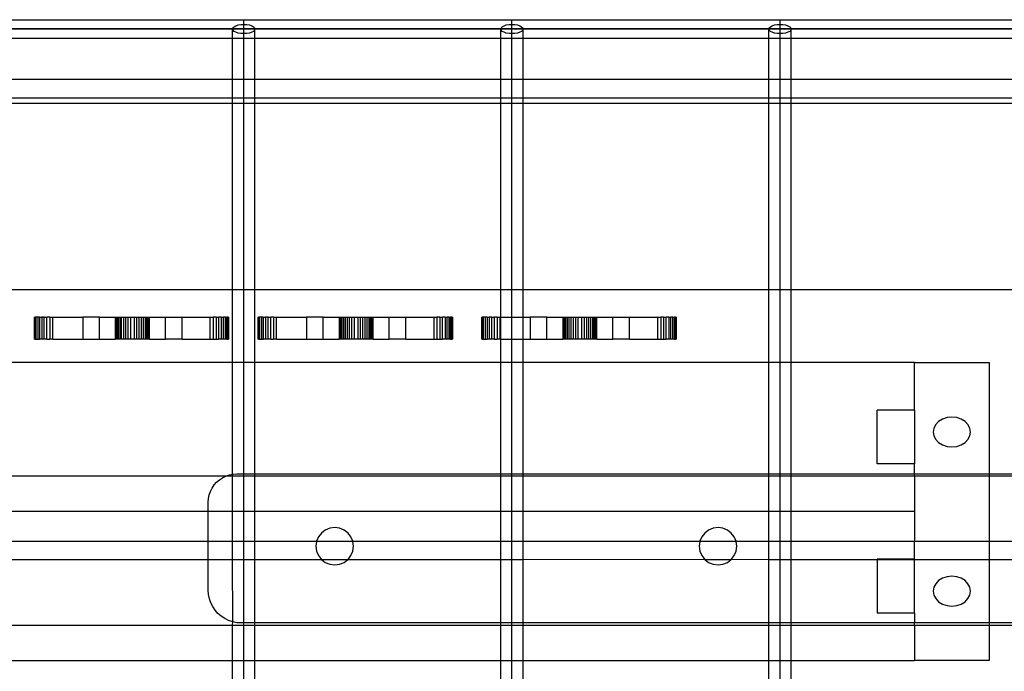
# Model space of a CAD drawing. Extents: x -100 to 100, y -41 to 41.
# Drawn here: x -43 to -37, y -11 to -7 of the extents above; entities that cross this region are included whole.
import ezdxf

# ---------------------------------------------------------------- set-up
doc = ezdxf.new("R2010")
doc.units = 0
doc.header["$MEASUREMENT"] = 0
doc.layers.get('0').update_dxf_attribs({"linetype": 'CONTINUOUS'})

msp = doc.modelspace()

# ---------------------------------------------------------------- linework, layer by layer
for p, q in [((-43.7607, -7.1162), (-41.9631, -7.1162)), ((-41.9631, -7.1162), (-40.1655, -7.1162)), ((-41.9631, -7.1475), (-41.9631, -7.1162)), ((-40.1655, -7.1162), (-38.3679, -7.1162)), ((-40.1655, -7.1475), (-40.1655, -7.1162)), ((-38.3679, -7.1162), (-36.5703, -7.1162)), ((-38.3679, -7.1475), (-38.3679, -7.1162)), ((-74.3202, -7.1787), (-25.7122, -7.1787)), ((-25.7122, -7.1787), (-72.5226, -7.1787)), ((-42.038, -7.1787), (-42.0355, -7.1707)), ((-42.0355, -7.1868), (-42.038, -7.1787)), ((-42.038, -7.2412), (-42.038, -7.1787)), ((-42.0355, -7.1707), (-42.028, -7.1631)), ((-42.028, -7.1944), (-42.0355, -7.1868)), ((-42.028, -7.1631), (-42.0161, -7.1566)), ((-42.0161, -7.2008), (-42.028, -7.1944)), ((-42.0161, -7.1566), (-42.0006, -7.1517)), ((-42.0006, -7.1517), (-41.9825, -7.1486)), ((-41.9825, -7.1486), (-41.9631, -7.1475)), ((-41.9631, -7.1475), (-41.9437, -7.1486)), ((-41.9631, -7.21), (-41.9631, -7.1475)), ((-41.9631, -7.4141), (-41.9631, -7.1787)), ((-41.9437, -7.1486), (-41.9257, -7.1517)), ((-41.9257, -7.1517), (-41.9101, -7.1566)), ((-41.9101, -7.1566), (-41.8982, -7.1631)), ((-41.8982, -7.1944), (-41.9101, -7.2008)), ((-41.8982, -7.1631), (-41.8908, -7.1707)), ((-41.8908, -7.1868), (-41.8982, -7.1944)), ((-41.8908, -7.1707), (-41.8882, -7.1787)), ((-41.8882, -7.1787), (-41.8908, -7.1868)), ((-41.8882, -7.2412), (-41.8882, -7.1787)), ((-40.2404, -7.1787), (-40.2378, -7.1707)), ((-40.2378, -7.1868), (-40.2404, -7.1787)), ((-40.2404, -7.2412), (-40.2404, -7.1787)), ((-40.2378, -7.1707), (-40.2304, -7.1631)), ((-40.2304, -7.1944), (-40.2378, -7.1868)), ((-40.2304, -7.1631), (-40.2185, -7.1566)), ((-40.2185, -7.2008), (-40.2304, -7.1944)), ((-40.2185, -7.1566), (-40.2029, -7.1517)), ((-40.2029, -7.1517), (-40.1849, -7.1486)), ((-40.1849, -7.1486), (-40.1655, -7.1475)), ((-40.1655, -7.1475), (-40.1461, -7.1486)), ((-40.1655, -7.21), (-40.1655, -7.1475)), ((-40.1655, -7.4141), (-40.1655, -7.1787)), ((-40.1461, -7.1486), (-40.128, -7.1517)), ((-40.128, -7.1517), (-40.1125, -7.1566)), ((-40.1125, -7.1566), (-40.1006, -7.1631)), ((-40.1006, -7.1944), (-40.1125, -7.2008)), ((-40.1006, -7.1631), (-40.0931, -7.1707)), ((-40.0931, -7.1868), (-40.1006, -7.1944)), ((-40.0931, -7.1707), (-40.0906, -7.1787)), ((-40.0906, -7.1787), (-40.0931, -7.1868)), ((-40.0906, -7.2412), (-40.0906, -7.1787)), ((-38.4428, -7.1787), (-38.4402, -7.1707)), ((-38.4402, -7.1868), (-38.4428, -7.1787)), ((-38.4428, -7.2412), (-38.4428, -7.1787)), ((-38.4402, -7.1707), (-38.4327, -7.1631)), ((-38.4327, -7.1944), (-38.4402, -7.1868)), ((-38.4327, -7.1631), (-38.4208, -7.1566)), ((-38.4208, -7.2008), (-38.4327, -7.1944)), ((-38.4208, -7.1566), (-38.4053, -7.1517)), ((-38.4053, -7.1517), (-38.3873, -7.1486)), ((-38.3873, -7.1486), (-38.3679, -7.1475)), ((-38.3679, -7.1475), (-38.3485, -7.1486)), ((-38.3679, -7.21), (-38.3679, -7.1475)), ((-38.3679, -7.4141), (-38.3679, -7.1787)), ((-38.3485, -7.1486), (-38.3304, -7.1517)), ((-38.3304, -7.1517), (-38.3149, -7.1566)), ((-38.3149, -7.1566), (-38.303, -7.1631)), ((-38.303, -7.1944), (-38.3149, -7.2008)), ((-38.303, -7.1631), (-38.2955, -7.1707)), ((-38.2955, -7.1868), (-38.303, -7.1944)), ((-38.2955, -7.1707), (-38.293, -7.1787)), ((-38.293, -7.1787), (-38.2955, -7.1868)), ((-38.293, -7.2412), (-38.293, -7.1787)), ((-43.6858, -7.2412), (-42.038, -7.2412)), ((-42.038, -7.5179), (-42.038, -7.2412)), ((-42.038, -7.2412), (-41.9631, -7.2412)), ((-42.0006, -7.2058), (-42.0161, -7.2008)), ((-41.9825, -7.2089), (-42.0006, -7.2058)), ((-41.9631, -7.21), (-41.9825, -7.2089)), ((-41.9437, -7.2089), (-41.9631, -7.21)), ((-41.9631, -7.2412), (-41.9631, -7.21)), ((-41.9631, -7.2412), (-41.8882, -7.2412)), ((-41.9257, -7.2058), (-41.9437, -7.2089)), ((-41.9101, -7.2008), (-41.9257, -7.2058)), ((-41.8882, -7.5179), (-41.8882, -7.2412)), ((-41.8882, -7.2412), (-40.2404, -7.2412)), ((-40.2404, -7.5179), (-40.2404, -7.2412)), ((-40.2404, -7.2412), (-40.1655, -7.2412)), ((-40.2029, -7.2058), (-40.2185, -7.2008)), ((-40.1849, -7.2089), (-40.2029, -7.2058)), ((-40.1655, -7.21), (-40.1849, -7.2089)), ((-40.1461, -7.2089), (-40.1655, -7.21)), ((-40.1655, -7.2412), (-40.1655, -7.21)), ((-40.1655, -7.2412), (-40.0906, -7.2412)), ((-40.128, -7.2058), (-40.1461, -7.2089)), ((-40.1125, -7.2008), (-40.128, -7.2058)), ((-40.0906, -7.5179), (-40.0906, -7.2412)), ((-40.0906, -7.2412), (-38.4428, -7.2412)), ((-38.4428, -7.5179), (-38.4428, -7.2412)), ((-38.4428, -7.2412), (-38.3679, -7.2412)), ((-38.4053, -7.2058), (-38.4208, -7.2008)), ((-38.3873, -7.2089), (-38.4053, -7.2058)), ((-38.3679, -7.21), (-38.3873, -7.2089)), ((-38.3485, -7.2089), (-38.3679, -7.21)), ((-38.3679, -7.2412), (-38.3679, -7.21)), ((-38.3679, -7.2412), (-38.293, -7.2412)), ((-38.3304, -7.2058), (-38.3485, -7.2089)), ((-38.3149, -7.2008), (-38.3304, -7.2058)), ((-38.293, -7.5179), (-38.293, -7.2412)), ((-38.293, -7.2412), (-36.6452, -7.2412)), ((-41.9631, -7.4141), (-41.9631, -7.3834)), ((-40.1655, -7.4141), (-40.1655, -7.3834)), ((-38.3679, -7.4141), (-38.3679, -7.3834)), ((-41.9631, -14.1787), (-41.9631, -7.4141)), ((-40.1655, -14.1787), (-40.1655, -7.4141)), ((-38.3679, -14.1787), (-38.3679, -7.4141)), ((-42.038, -7.5179), (-43.6858, -7.5179)), ((-42.038, -7.6429), (-42.038, -7.5179)), ((-41.8882, -7.5179), (-42.038, -7.5179)), ((-41.8882, -7.6429), (-41.8882, -7.5179)), ((-40.2404, -7.5179), (-41.8882, -7.5179)), ((-40.2404, -7.6429), (-40.2404, -7.5179)), ((-40.0906, -7.5179), (-40.2404, -7.5179)), ((-40.0906, -7.6429), (-40.0906, -7.5179)), ((-38.4428, -7.5179), (-40.0906, -7.5179)), ((-38.4428, -7.6429), (-38.4428, -7.5179)), ((-38.293, -7.5179), (-38.4428, -7.5179)), ((-38.293, -7.6429), (-38.293, -7.5179)), ((-36.6452, -7.5179), (-38.293, -7.5179)), ((-42.038, -7.6429), (-43.6858, -7.6429)), ((-42.038, -7.6787), (-42.038, -7.6429)), ((-41.8882, -7.6429), (-42.038, -7.6429)), ((-41.8882, -7.6787), (-41.8882, -7.6429)), ((-40.2404, -7.6429), (-41.8882, -7.6429)), ((-40.2404, -7.6787), (-40.2404, -7.6429)), ((-40.0906, -7.6429), (-40.2404, -7.6429)), ((-40.0906, -7.6787), (-40.0906, -7.6429)), ((-38.4428, -7.6429), (-40.0906, -7.6429)), ((-38.4428, -7.6787), (-38.4428, -7.6429)), ((-38.293, -7.6429), (-38.4428, -7.6429)), ((-38.293, -7.6787), (-38.293, -7.6429)), ((-36.6452, -7.6429), (-38.293, -7.6429)), ((-42.038, -7.6787), (-43.6858, -7.6787)), ((-42.038, -8.9287), (-42.038, -7.6787)), ((-41.8882, -7.6787), (-42.038, -7.6787)), ((-41.8882, -8.9287), (-41.8882, -7.6787)), ((-40.2404, -7.6787), (-41.8882, -7.6787)), ((-40.2404, -8.9287), (-40.2404, -7.6787)), ((-40.0906, -7.6787), (-40.2404, -7.6787)), ((-40.0906, -8.9287), (-40.0906, -7.6787)), ((-38.4428, -7.6787), (-40.0906, -7.6787)), ((-38.4428, -8.9287), (-38.4428, -7.6787)), ((-38.293, -7.6787), (-38.4428, -7.6787)), ((-38.293, -8.9287), (-38.293, -7.6787)), ((-36.6452, -7.6787), (-38.293, -7.6787)), ((-42.038, -8.9287), (-43.6858, -8.9287)), ((-42.038, -9.416), (-42.038, -8.9287)), ((-41.8882, -8.9287), (-42.038, -8.9287)), ((-40.2404, -8.9287), (-41.8882, -8.9287)), ((-41.8882, -9.416), (-41.8882, -8.9287)), ((-40.0906, -8.9287), (-40.2404, -8.9287)), ((-40.2404, -9.1115), (-40.2404, -8.9287)), ((-38.4428, -8.9287), (-40.0906, -8.9287)), ((-40.0906, -9.1115), (-40.0906, -8.9287)), ((-38.4428, -9.416), (-38.4428, -8.9287)), ((-38.293, -8.9287), (-38.4428, -8.9287)), ((-38.293, -9.416), (-38.293, -8.9287)), ((-36.6452, -8.9287), (-38.293, -8.9287)), ((-43.369, -9.1115), (-43.3675, -9.1115)), ((-43.369, -9.1115), (-43.369, -9.26)), ((-43.3675, -9.1115), (-43.3675, -9.26)), ((-43.3675, -9.1115), (-43.3629, -9.1115)), ((-43.3554, -9.1115), (-43.3629, -9.1115)), ((-43.3629, -9.26), (-43.3629, -9.1115)), ((-43.3554, -9.26), (-43.3554, -9.1115)), ((-43.3452, -9.1115), (-43.3554, -9.1115)), ((-43.3452, -9.1115), (-43.3452, -9.26)), ((-43.3324, -9.1115), (-43.3452, -9.1115)), ((-43.3324, -9.1115), (-43.3324, -9.26)), ((-43.3324, -9.1115), (-43.3175, -9.1115)), ((-43.3175, -9.1115), (-43.3175, -9.26)), ((-43.3008, -9.1115), (-43.3175, -9.1115)), ((-43.3008, -9.1115), (-43.2827, -9.1115)), ((-43.3008, -9.26), (-43.3008, -9.1115)), ((-43.2827, -9.26), (-43.2827, -9.1115)), ((-43.2636, -9.1115), (-43.2827, -9.1115)), ((-43.2636, -9.1115), (-43.244, -9.1115)), ((-43.2636, -9.1115), (-43.2636, -9.26)), ((-43.244, -9.26), (-43.244, -9.1115)), ((-43.244, -9.1115), (-43.0427, -9.1115)), ((-43.0427, -9.1115), (-43.0427, -9.26)), ((-42.9308, -9.1115), (-43.0427, -9.1115)), ((-42.9308, -9.26), (-42.9308, -9.1115)), ((-42.9308, -9.1115), (-42.8248, -9.1115)), ((-42.8248, -9.1115), (-42.8235, -9.1115)), ((-42.8248, -9.1115), (-42.8248, -9.26)), ((-42.8235, -9.1115), (-42.8235, -9.26)), ((-42.8235, -9.1115), (-42.8197, -9.1115)), ((-42.8197, -9.1115), (-42.8135, -9.1115)), ((-42.8197, -9.1115), (-42.8197, -9.26)), ((-42.8135, -9.1115), (-42.8051, -9.1115)), ((-42.8135, -9.1115), (-42.8135, -9.26)), ((-42.8051, -9.1115), (-42.8051, -9.26)), ((-42.8051, -9.1115), (-42.7946, -9.1115)), ((-42.7946, -9.1115), (-42.7946, -9.26)), ((-42.7946, -9.1115), (-42.7822, -9.1115)), ((-42.7822, -9.1115), (-42.7685, -9.1115)), ((-42.7822, -9.26), (-42.7822, -9.1115)), ((-42.7685, -9.1115), (-42.7535, -9.1115)), ((-42.7685, -9.26), (-42.7685, -9.1115)), ((-42.7535, -9.1115), (-42.7378, -9.1115)), ((-42.7535, -9.26), (-42.7535, -9.1115)), ((-42.7378, -9.26), (-42.7378, -9.1115)), ((-42.7378, -9.1115), (-42.7216, -9.1115)), ((-42.7216, -9.1115), (-42.6982, -9.1115)), ((-42.7216, -9.26), (-42.7216, -9.1115)), ((-42.6982, -9.1115), (-42.6982, -9.26)), ((-42.6982, -9.1115), (-42.682, -9.1115)), ((-42.682, -9.1115), (-42.682, -9.26)), ((-42.682, -9.1115), (-42.6663, -9.1115)), ((-42.6663, -9.1115), (-42.6514, -9.1115)), ((-42.6663, -9.1115), (-42.6663, -9.26)), ((-42.6514, -9.1115), (-42.6514, -9.26)), ((-42.6514, -9.1115), (-42.6376, -9.1115)), ((-42.6376, -9.1115), (-42.6376, -9.26)), ((-42.6376, -9.1115), (-42.6253, -9.1115)), ((-42.6253, -9.1115), (-42.6147, -9.1115)), ((-42.6253, -9.1115), (-42.6253, -9.26)), ((-42.6147, -9.26), (-42.6147, -9.1115)), ((-42.6147, -9.1115), (-42.6063, -9.1115)), ((-42.6063, -9.1115), (-42.6001, -9.1115)), ((-42.6063, -9.26), (-42.6063, -9.1115)), ((-42.6001, -9.1115), (-42.5963, -9.1115)), ((-42.6001, -9.26), (-42.6001, -9.1115)), ((-42.5963, -9.26), (-42.5963, -9.1115)), ((-42.5963, -9.1115), (-42.5951, -9.1115)), ((-42.5951, -9.26), (-42.5951, -9.1115)), ((-42.5951, -9.1115), (-42.489, -9.1115)), ((-42.489, -9.1115), (-42.3771, -9.1115)), ((-42.489, -9.26), (-42.489, -9.1115)), ((-42.3771, -9.26), (-42.3771, -9.1115)), ((-42.3771, -9.1115), (-42.1876, -9.1115)), ((-42.1876, -9.1115), (-42.168, -9.1115)), ((-42.1876, -9.26), (-42.1876, -9.1115)), ((-42.1489, -9.1115), (-42.168, -9.1115)), ((-42.168, -9.1115), (-42.168, -9.26)), ((-42.1489, -9.1115), (-42.1489, -9.26)), ((-42.1489, -9.1115), (-42.1308, -9.1115)), ((-42.1308, -9.26), (-42.1308, -9.1115)), ((-42.1141, -9.1115), (-42.1308, -9.1115)), ((-42.1141, -9.1115), (-42.0992, -9.1115)), ((-42.1141, -9.1115), (-42.1141, -9.26)), ((-42.0992, -9.26), (-42.0992, -9.1115)), ((-42.0864, -9.1115), (-42.0992, -9.1115)), ((-42.0864, -9.1115), (-42.0762, -9.1115)), ((-42.0864, -9.26), (-42.0864, -9.1115)), ((-42.0687, -9.1115), (-42.0762, -9.1115)), ((-42.0762, -9.26), (-42.0762, -9.1115)), ((-42.0687, -9.1115), (-42.0641, -9.1115)), ((-42.0687, -9.26), (-42.0687, -9.1115)), ((-42.0641, -9.1115), (-42.0626, -9.1115)), ((-42.0641, -9.26), (-42.0641, -9.1115)), ((-42.0626, -9.26), (-42.0626, -9.1115)), ((-41.869, -9.1115), (-41.8675, -9.1115)), ((-41.869, -9.1115), (-41.869, -9.26)), ((-41.8675, -9.1115), (-41.8675, -9.26)), ((-41.8675, -9.1115), (-41.8629, -9.1115)), ((-41.8554, -9.1115), (-41.8629, -9.1115)), ((-41.8629, -9.26), (-41.8629, -9.1115)), ((-41.8554, -9.26), (-41.8554, -9.1115)), ((-41.8452, -9.1115), (-41.8554, -9.1115)), ((-41.8452, -9.1115), (-41.8452, -9.26)), ((-41.8324, -9.1115), (-41.8452, -9.1115)), ((-41.8324, -9.1115), (-41.8324, -9.26)), ((-41.8324, -9.1115), (-41.8175, -9.1115)), ((-41.8175, -9.1115), (-41.8175, -9.26)), ((-41.8008, -9.1115), (-41.8175, -9.1115)), ((-41.8008, -9.1115), (-41.7827, -9.1115)), ((-41.8008, -9.26), (-41.8008, -9.1115)), ((-41.7827, -9.26), (-41.7827, -9.1115)), ((-41.7636, -9.1115), (-41.7827, -9.1115)), ((-41.7636, -9.1115), (-41.744, -9.1115)), ((-41.7636, -9.1115), (-41.7636, -9.26)), ((-41.744, -9.26), (-41.744, -9.1115)), ((-41.744, -9.1115), (-41.5427, -9.1115)), ((-41.5427, -9.1115), (-41.5427, -9.26)), ((-41.4308, -9.1115), (-41.5427, -9.1115)), ((-41.4308, -9.26), (-41.4308, -9.1115)), ((-41.4308, -9.1115), (-41.3248, -9.1115)), ((-41.3248, -9.1115), (-41.3235, -9.1115)), ((-41.3248, -9.1115), (-41.3248, -9.26)), ((-41.3235, -9.1115), (-41.3235, -9.26)), ((-41.3235, -9.1115), (-41.3197, -9.1115)), ((-41.3197, -9.1115), (-41.3135, -9.1115)), ((-41.3197, -9.1115), (-41.3197, -9.26)), ((-41.3135, -9.1115), (-41.3051, -9.1115)), ((-41.3135, -9.1115), (-41.3135, -9.26)), ((-41.3051, -9.1115), (-41.3051, -9.26)), ((-41.3051, -9.1115), (-41.2946, -9.1115)), ((-41.2946, -9.1115), (-41.2946, -9.26)), ((-41.2946, -9.1115), (-41.2822, -9.1115)), ((-41.2822, -9.1115), (-41.2685, -9.1115)), ((-41.2822, -9.26), (-41.2822, -9.1115)), ((-41.2685, -9.1115), (-41.2535, -9.1115)), ((-41.2685, -9.26), (-41.2685, -9.1115)), ((-41.2535, -9.1115), (-41.2378, -9.1115)), ((-41.2535, -9.26), (-41.2535, -9.1115)), ((-41.2378, -9.26), (-41.2378, -9.1115)), ((-41.2378, -9.1115), (-41.2216, -9.1115)), ((-41.2216, -9.1115), (-41.1982, -9.1115)), ((-41.2216, -9.26), (-41.2216, -9.1115)), ((-41.1982, -9.1115), (-41.1982, -9.26)), ((-41.1982, -9.1115), (-41.182, -9.1115)), ((-41.182, -9.1115), (-41.182, -9.26)), ((-41.182, -9.1115), (-41.1663, -9.1115)), ((-41.1663, -9.1115), (-41.1514, -9.1115)), ((-41.1663, -9.1115), (-41.1663, -9.26)), ((-41.1514, -9.1115), (-41.1514, -9.26)), ((-41.1514, -9.1115), (-41.1376, -9.1115)), ((-41.1376, -9.1115), (-41.1376, -9.26)), ((-41.1376, -9.1115), (-41.1253, -9.1115)), ((-41.1253, -9.1115), (-41.1147, -9.1115)), ((-41.1253, -9.1115), (-41.1253, -9.26)), ((-41.1147, -9.26), (-41.1147, -9.1115)), ((-41.1147, -9.1115), (-41.1063, -9.1115)), ((-41.1063, -9.1115), (-41.1001, -9.1115)), ((-41.1063, -9.26), (-41.1063, -9.1115)), ((-41.1001, -9.1115), (-41.0963, -9.1115)), ((-41.1001, -9.26), (-41.1001, -9.1115)), ((-41.0963, -9.26), (-41.0963, -9.1115)), ((-41.0963, -9.1115), (-41.0951, -9.1115)), ((-41.0951, -9.26), (-41.0951, -9.1115)), ((-41.0951, -9.1115), (-40.989, -9.1115)), ((-40.989, -9.1115), (-40.8771, -9.1115)), ((-40.989, -9.26), (-40.989, -9.1115)), ((-40.8771, -9.26), (-40.8771, -9.1115)), ((-40.8771, -9.1115), (-40.6876, -9.1115)), ((-40.6876, -9.1115), (-40.668, -9.1115)), ((-40.6876, -9.26), (-40.6876, -9.1115)), ((-40.6489, -9.1115), (-40.668, -9.1115)), ((-40.668, -9.1115), (-40.668, -9.26)), ((-40.6489, -9.1115), (-40.6489, -9.26)), ((-40.6489, -9.1115), (-40.6308, -9.1115)), ((-40.6308, -9.26), (-40.6308, -9.1115)), ((-40.6141, -9.1115), (-40.6308, -9.1115)), ((-40.6141, -9.1115), (-40.5992, -9.1115)), ((-40.6141, -9.1115), (-40.6141, -9.26)), ((-40.5992, -9.26), (-40.5992, -9.1115)), ((-40.5864, -9.1115), (-40.5992, -9.1115)), ((-40.5864, -9.1115), (-40.5762, -9.1115)), ((-40.5864, -9.26), (-40.5864, -9.1115)), ((-40.5687, -9.1115), (-40.5762, -9.1115)), ((-40.5762, -9.26), (-40.5762, -9.1115)), ((-40.5687, -9.1115), (-40.5641, -9.1115)), ((-40.5687, -9.26), (-40.5687, -9.1115)), ((-40.5641, -9.1115), (-40.5626, -9.1115)), ((-40.5641, -9.26), (-40.5641, -9.1115)), ((-40.5626, -9.26), (-40.5626, -9.1115)), ((-40.369, -9.1115), (-40.3675, -9.1115)), ((-40.369, -9.1115), (-40.369, -9.26)), ((-40.3675, -9.1115), (-40.3675, -9.26)), ((-40.3675, -9.1115), (-40.3629, -9.1115)), ((-40.3554, -9.1115), (-40.3629, -9.1115)), ((-40.3629, -9.26), (-40.3629, -9.1115)), ((-40.3554, -9.26), (-40.3554, -9.1115)), ((-40.3452, -9.1115), (-40.3554, -9.1115)), ((-40.3452, -9.1115), (-40.3452, -9.26)), ((-40.3324, -9.1115), (-40.3452, -9.1115)), ((-40.3324, -9.1115), (-40.3324, -9.26)), ((-40.3324, -9.1115), (-40.3175, -9.1115)), ((-40.3175, -9.1115), (-40.3175, -9.26)), ((-40.3008, -9.1115), (-40.3175, -9.1115)), ((-40.3008, -9.1115), (-40.2827, -9.1115)), ((-40.3008, -9.26), (-40.3008, -9.1115)), ((-40.2827, -9.26), (-40.2827, -9.1115)), ((-40.2636, -9.1115), (-40.2827, -9.1115)), ((-40.2636, -9.1115), (-40.244, -9.1115)), ((-40.2636, -9.1115), (-40.2636, -9.26)), ((-40.244, -9.26), (-40.244, -9.1115)), ((-40.244, -9.1115), (-40.2404, -9.1115)), ((-40.2404, -9.1115), (-40.0906, -9.1115)), ((-40.2404, -9.26), (-40.2404, -9.1115)), ((-40.0906, -9.1115), (-40.0427, -9.1115)), ((-40.0906, -9.26), (-40.0906, -9.1115)), ((-40.0427, -9.1115), (-40.0427, -9.26)), ((-39.9308, -9.1115), (-40.0427, -9.1115)), ((-39.9308, -9.26), (-39.9308, -9.1115)), ((-39.9308, -9.1115), (-39.8248, -9.1115)), ((-39.8248, -9.1115), (-39.8235, -9.1115)), ((-39.8248, -9.1115), (-39.8248, -9.26)), ((-39.8235, -9.1115), (-39.8235, -9.26)), ((-39.8235, -9.1115), (-39.8197, -9.1115)), ((-39.8197, -9.1115), (-39.8135, -9.1115)), ((-39.8197, -9.1115), (-39.8197, -9.26)), ((-39.8135, -9.1115), (-39.8051, -9.1115)), ((-39.8135, -9.1115), (-39.8135, -9.26)), ((-39.8051, -9.1115), (-39.8051, -9.26)), ((-39.8051, -9.1115), (-39.7946, -9.1115)), ((-39.7946, -9.1115), (-39.7946, -9.26)), ((-39.7946, -9.1115), (-39.7822, -9.1115)), ((-39.7822, -9.1115), (-39.7685, -9.1115)), ((-39.7822, -9.26), (-39.7822, -9.1115)), ((-39.7685, -9.1115), (-39.7535, -9.1115)), ((-39.7685, -9.26), (-39.7685, -9.1115)), ((-39.7535, -9.1115), (-39.7378, -9.1115)), ((-39.7535, -9.26), (-39.7535, -9.1115)), ((-39.7378, -9.26), (-39.7378, -9.1115)), ((-39.7378, -9.1115), (-39.7216, -9.1115)), ((-39.7216, -9.1115), (-39.6982, -9.1115)), ((-39.7216, -9.26), (-39.7216, -9.1115)), ((-39.6982, -9.1115), (-39.6982, -9.26)), ((-39.6982, -9.1115), (-39.682, -9.1115)), ((-39.682, -9.1115), (-39.682, -9.26)), ((-39.682, -9.1115), (-39.6663, -9.1115)), ((-39.6663, -9.1115), (-39.6514, -9.1115)), ((-39.6663, -9.1115), (-39.6663, -9.26)), ((-39.6514, -9.1115), (-39.6514, -9.26)), ((-39.6514, -9.1115), (-39.6376, -9.1115)), ((-39.6376, -9.1115), (-39.6376, -9.26)), ((-39.6376, -9.1115), (-39.6253, -9.1115)), ((-39.6253, -9.1115), (-39.6147, -9.1115)), ((-39.6253, -9.1115), (-39.6253, -9.26)), ((-39.6147, -9.26), (-39.6147, -9.1115)), ((-39.6147, -9.1115), (-39.6063, -9.1115)), ((-39.6063, -9.1115), (-39.6001, -9.1115)), ((-39.6063, -9.26), (-39.6063, -9.1115)), ((-39.6001, -9.1115), (-39.5963, -9.1115)), ((-39.6001, -9.26), (-39.6001, -9.1115)), ((-39.5963, -9.26), (-39.5963, -9.1115)), ((-39.5963, -9.1115), (-39.5951, -9.1115)), ((-39.5951, -9.26), (-39.5951, -9.1115)), ((-39.5951, -9.1115), (-39.489, -9.1115)), ((-39.489, -9.1115), (-39.3771, -9.1115)), ((-39.489, -9.26), (-39.489, -9.1115)), ((-39.3771, -9.26), (-39.3771, -9.1115)), ((-39.3771, -9.1115), (-39.1876, -9.1115)), ((-39.1876, -9.1115), (-39.168, -9.1115)), ((-39.1876, -9.26), (-39.1876, -9.1115)), ((-39.1489, -9.1115), (-39.168, -9.1115)), ((-39.168, -9.1115), (-39.168, -9.26)), ((-39.1489, -9.1115), (-39.1489, -9.26)), ((-39.1489, -9.1115), (-39.1308, -9.1115)), ((-39.1308, -9.26), (-39.1308, -9.1115)), ((-39.1141, -9.1115), (-39.1308, -9.1115)), ((-39.1141, -9.1115), (-39.0992, -9.1115)), ((-39.1141, -9.1115), (-39.1141, -9.26)), ((-39.0992, -9.26), (-39.0992, -9.1115)), ((-39.0864, -9.1115), (-39.0992, -9.1115)), ((-39.0864, -9.1115), (-39.0762, -9.1115)), ((-39.0864, -9.26), (-39.0864, -9.1115)), ((-39.0687, -9.1115), (-39.0762, -9.1115)), ((-39.0762, -9.26), (-39.0762, -9.1115)), ((-39.0687, -9.1115), (-39.0641, -9.1115)), ((-39.0687, -9.26), (-39.0687, -9.1115)), ((-39.0641, -9.1115), (-39.0626, -9.1115)), ((-39.0641, -9.26), (-39.0641, -9.1115)), ((-39.0626, -9.26), (-39.0626, -9.1115)), ((-43.3675, -9.26), (-43.369, -9.26)), ((-43.3629, -9.26), (-43.3675, -9.26)), ((-43.3629, -9.26), (-43.3554, -9.26)), ((-43.3554, -9.26), (-43.3452, -9.26)), ((-43.3452, -9.26), (-43.3324, -9.26)), ((-43.3175, -9.26), (-43.3324, -9.26)), ((-43.3008, -9.26), (-43.3175, -9.26)), ((-43.2827, -9.26), (-43.3008, -9.26)), ((-43.2827, -9.26), (-43.2636, -9.26)), ((-43.244, -9.26), (-43.2636, -9.26)), ((-43.244, -9.26), (-43.0427, -9.26)), ((-43.0427, -9.26), (-42.9308, -9.26)), ((-42.9308, -9.26), (-42.8248, -9.26)), ((-42.8235, -9.26), (-42.8248, -9.26)), ((-42.8197, -9.26), (-42.8235, -9.26)), ((-42.8135, -9.26), (-42.8197, -9.26)), ((-42.8051, -9.26), (-42.8135, -9.26)), ((-42.7946, -9.26), (-42.8051, -9.26)), ((-42.7822, -9.26), (-42.7946, -9.26)), ((-42.7685, -9.26), (-42.7822, -9.26)), ((-42.7535, -9.26), (-42.7685, -9.26)), ((-42.7378, -9.26), (-42.7535, -9.26)), ((-42.7216, -9.26), (-42.7378, -9.26)), ((-42.6982, -9.26), (-42.7216, -9.26)), ((-42.682, -9.26), (-42.6982, -9.26)), ((-42.6663, -9.26), (-42.682, -9.26)), ((-42.6514, -9.26), (-42.6663, -9.26)), ((-42.6376, -9.26), (-42.6514, -9.26)), ((-42.6253, -9.26), (-42.6376, -9.26)), ((-42.6147, -9.26), (-42.6253, -9.26)), ((-42.6063, -9.26), (-42.6147, -9.26)), ((-42.6001, -9.26), (-42.6063, -9.26)), ((-42.5963, -9.26), (-42.6001, -9.26)), ((-42.5951, -9.26), (-42.5963, -9.26)), ((-42.5951, -9.26), (-42.489, -9.26)), ((-42.3771, -9.26), (-42.489, -9.26)), ((-42.3771, -9.26), (-42.1876, -9.26)), ((-42.1876, -9.26), (-42.168, -9.26)), ((-42.168, -9.26), (-42.1489, -9.26)), ((-42.1489, -9.26), (-42.1308, -9.26)), ((-42.1141, -9.26), (-42.1308, -9.26)), ((-42.0992, -9.26), (-42.1141, -9.26)), ((-42.0864, -9.26), (-42.0992, -9.26)), ((-42.0762, -9.26), (-42.0864, -9.26)), ((-42.0762, -9.26), (-42.0687, -9.26)), ((-42.0641, -9.26), (-42.0687, -9.26)), ((-42.0626, -9.26), (-42.0641, -9.26)), ((-41.8675, -9.26), (-41.869, -9.26)), ((-41.8629, -9.26), (-41.8675, -9.26)), ((-41.8629, -9.26), (-41.8554, -9.26)), ((-41.8554, -9.26), (-41.8452, -9.26)), ((-41.8452, -9.26), (-41.8324, -9.26)), ((-41.8175, -9.26), (-41.8324, -9.26)), ((-41.8008, -9.26), (-41.8175, -9.26)), ((-41.7827, -9.26), (-41.8008, -9.26)), ((-41.7827, -9.26), (-41.7636, -9.26)), ((-41.744, -9.26), (-41.7636, -9.26)), ((-41.744, -9.26), (-41.5427, -9.26)), ((-41.5427, -9.26), (-41.4308, -9.26)), ((-41.4308, -9.26), (-41.3248, -9.26)), ((-41.3235, -9.26), (-41.3248, -9.26)), ((-41.3197, -9.26), (-41.3235, -9.26)), ((-41.3135, -9.26), (-41.3197, -9.26)), ((-41.3051, -9.26), (-41.3135, -9.26)), ((-41.2946, -9.26), (-41.3051, -9.26)), ((-41.2822, -9.26), (-41.2946, -9.26)), ((-41.2685, -9.26), (-41.2822, -9.26)), ((-41.2535, -9.26), (-41.2685, -9.26)), ((-41.2378, -9.26), (-41.2535, -9.26)), ((-41.2216, -9.26), (-41.2378, -9.26)), ((-41.1982, -9.26), (-41.2216, -9.26)), ((-41.182, -9.26), (-41.1982, -9.26)), ((-41.1663, -9.26), (-41.182, -9.26)), ((-41.1514, -9.26), (-41.1663, -9.26)), ((-41.1376, -9.26), (-41.1514, -9.26)), ((-41.1253, -9.26), (-41.1376, -9.26)), ((-41.1147, -9.26), (-41.1253, -9.26)), ((-41.1063, -9.26), (-41.1147, -9.26)), ((-41.1001, -9.26), (-41.1063, -9.26)), ((-41.0963, -9.26), (-41.1001, -9.26)), ((-41.0951, -9.26), (-41.0963, -9.26)), ((-41.0951, -9.26), (-40.989, -9.26)), ((-40.8771, -9.26), (-40.989, -9.26)), ((-40.8771, -9.26), (-40.6876, -9.26)), ((-40.6876, -9.26), (-40.668, -9.26)), ((-40.668, -9.26), (-40.6489, -9.26)), ((-40.6489, -9.26), (-40.6308, -9.26)), ((-40.6141, -9.26), (-40.6308, -9.26)), ((-40.5992, -9.26), (-40.6141, -9.26)), ((-40.5864, -9.26), (-40.5992, -9.26)), ((-40.5762, -9.26), (-40.5864, -9.26)), ((-40.5762, -9.26), (-40.5687, -9.26)), ((-40.5641, -9.26), (-40.5687, -9.26)), ((-40.5626, -9.26), (-40.5641, -9.26)), ((-40.3675, -9.26), (-40.369, -9.26)), ((-40.3629, -9.26), (-40.3675, -9.26)), ((-40.3629, -9.26), (-40.3554, -9.26)), ((-40.3554, -9.26), (-40.3452, -9.26)), ((-40.3452, -9.26), (-40.3324, -9.26)), ((-40.3175, -9.26), (-40.3324, -9.26)), ((-40.3008, -9.26), (-40.3175, -9.26)), ((-40.2827, -9.26), (-40.3008, -9.26)), ((-40.2827, -9.26), (-40.2636, -9.26)), ((-40.244, -9.26), (-40.2636, -9.26)), ((-40.244, -9.26), (-40.2404, -9.26)), ((-40.2404, -9.26), (-40.0906, -9.26)), ((-40.2404, -9.416), (-40.2404, -9.26)), ((-40.0906, -9.26), (-40.0427, -9.26)), ((-40.0906, -9.416), (-40.0906, -9.26)), ((-40.0427, -9.26), (-39.9308, -9.26)), ((-39.9308, -9.26), (-39.8248, -9.26)), ((-39.8235, -9.26), (-39.8248, -9.26)), ((-39.8197, -9.26), (-39.8235, -9.26)), ((-39.8135, -9.26), (-39.8197, -9.26)), ((-39.8051, -9.26), (-39.8135, -9.26)), ((-39.7946, -9.26), (-39.8051, -9.26)), ((-39.7822, -9.26), (-39.7946, -9.26)), ((-39.7685, -9.26), (-39.7822, -9.26)), ((-39.7535, -9.26), (-39.7685, -9.26)), ((-39.7378, -9.26), (-39.7535, -9.26)), ((-39.7216, -9.26), (-39.7378, -9.26)), ((-39.6982, -9.26), (-39.7216, -9.26)), ((-39.682, -9.26), (-39.6982, -9.26)), ((-39.6663, -9.26), (-39.682, -9.26)), ((-39.6514, -9.26), (-39.6663, -9.26)), ((-39.6376, -9.26), (-39.6514, -9.26)), ((-39.6253, -9.26), (-39.6376, -9.26)), ((-39.6147, -9.26), (-39.6253, -9.26)), ((-39.6063, -9.26), (-39.6147, -9.26)), ((-39.6001, -9.26), (-39.6063, -9.26)), ((-39.5963, -9.26), (-39.6001, -9.26)), ((-39.5951, -9.26), (-39.5963, -9.26)), ((-39.5951, -9.26), (-39.489, -9.26)), ((-39.3771, -9.26), (-39.489, -9.26)), ((-39.3771, -9.26), (-39.1876, -9.26)), ((-39.1876, -9.26), (-39.168, -9.26)), ((-39.168, -9.26), (-39.1489, -9.26)), ((-39.1489, -9.26), (-39.1308, -9.26)), ((-39.1141, -9.26), (-39.1308, -9.26)), ((-39.0992, -9.26), (-39.1141, -9.26)), ((-39.0864, -9.26), (-39.0992, -9.26)), ((-39.0762, -9.26), (-39.0864, -9.26)), ((-39.0762, -9.26), (-39.0687, -9.26)), ((-39.0641, -9.26), (-39.0687, -9.26)), ((-39.0626, -9.26), (-39.0641, -9.26)), ((-42.038, -9.416), (-43.6858, -9.416)), ((-41.8882, -9.416), (-42.038, -9.416)), ((-42.038, -10.1656), (-42.038, -9.416)), ((-40.2404, -9.416), (-41.8882, -9.416)), ((-41.8882, -10.1633), (-41.8882, -9.416)), ((-40.0906, -9.416), (-40.2404, -9.416)), ((-40.2404, -10.1633), (-40.2404, -9.416)), ((-38.4428, -9.416), (-40.0906, -9.416)), ((-40.0906, -10.1633), (-40.0906, -9.416)), ((-38.293, -9.416), (-38.4428, -9.416)), ((-38.4428, -10.1633), (-38.4428, -9.416)), ((-37.4658, -9.416), (-38.293, -9.416)), ((-38.293, -10.1633), (-38.293, -9.416)), ((-37.4658, -9.416), (-36.9658, -9.416)), ((-37.4658, -9.7355), (-37.4658, -9.416)), ((-36.9658, -9.416), (-36.9658, -10.1633)), ((-37.4658, -9.7355), (-37.7158, -9.7355)), ((-37.7158, -10.0965), (-37.7158, -9.7355)), ((-37.4658, -9.7355), (-37.4658, -10.0965)), ((-37.324, -9.8324), (-37.3365, -9.8565)), ((-37.3042, -9.8117), (-37.324, -9.8324)), ((-37.2783, -9.7958), (-37.3042, -9.8117)), ((-37.2481, -9.7858), (-37.2783, -9.7958)), ((-37.2158, -9.7824), (-37.2481, -9.7858)), ((-37.1834, -9.7858), (-37.2158, -9.7824)), ((-37.1533, -9.7958), (-37.1834, -9.7858)), ((-37.1274, -9.8117), (-37.1533, -9.7958)), ((-37.1075, -9.8324), (-37.1274, -9.8117)), ((-37.0951, -9.8565), (-37.1075, -9.8324)), ((-37.3365, -9.8565), (-37.3408, -9.8824)), ((-37.3408, -9.8824), (-37.3365, -9.9083)), ((-37.0908, -9.8824), (-37.0951, -9.8565)), ((-37.0951, -9.9083), (-37.0908, -9.8824)), ((-37.3365, -9.9083), (-37.324, -9.9324)), ((-37.324, -9.9324), (-37.3042, -9.9531)), ((-37.3042, -9.9531), (-37.2783, -9.969)), ((-37.1533, -9.969), (-37.1274, -9.9531)), ((-37.1274, -9.9531), (-37.1075, -9.9324)), ((-37.1075, -9.9324), (-37.0951, -9.9083)), ((-37.2783, -9.969), (-37.2481, -9.979)), ((-37.2481, -9.979), (-37.2158, -9.9824)), ((-37.2158, -9.9824), (-37.1834, -9.979)), ((-37.1834, -9.979), (-37.1533, -9.969)), ((-37.4658, -10.0965), (-37.7158, -10.0965)), ((-37.4658, -10.1633), (-37.4658, -10.0965)), ((-42.0594, -10.1698), (-42.038, -10.1656)), ((-42.038, -10.1656), (-42.0349, -10.165)), ((-42.038, -10.1768), (-42.038, -10.1656)), ((-42.0349, -10.165), (-42.0099, -10.1633)), ((-42.0099, -10.1633), (-41.8882, -10.1633)), ((-41.8882, -10.1633), (-40.2404, -10.1633)), ((-41.8882, -10.1768), (-41.8882, -10.1633)), ((-40.2404, -10.1633), (-40.0906, -10.1633)), ((-40.2404, -10.1768), (-40.2404, -10.1633)), ((-40.0906, -10.1633), (-38.4428, -10.1633)), ((-40.0906, -10.1768), (-40.0906, -10.1633)), ((-38.4428, -10.1633), (-38.293, -10.1633)), ((-38.4428, -10.1768), (-38.4428, -10.1633)), ((-38.293, -10.1633), (-37.4658, -10.1633)), ((-38.293, -10.1768), (-38.293, -10.1633)), ((-37.4658, -10.1768), (-37.4658, -10.1633)), ((-37.4658, -10.1633), (-36.9658, -10.1633)), ((-36.9658, -10.1633), (-36.9658, -10.1768)), ((-36.9658, -10.1633), (-36.6452, -10.1633)), ((-43.6858, -10.1768), (-42.0801, -10.1768)), ((-42.1616, -10.2375), (-42.1451, -10.2189)), ((-42.1451, -10.2189), (-42.1263, -10.2025)), ((-42.1263, -10.2025), (-42.1055, -10.1887)), ((-42.1055, -10.1887), (-42.0831, -10.1778)), ((-42.0831, -10.1778), (-42.0801, -10.1768)), ((-42.0801, -10.1768), (-42.0594, -10.1698)), ((-42.0801, -10.1768), (-42.038, -10.1768)), ((-42.038, -10.416), (-42.038, -10.1768)), ((-42.038, -10.1768), (-41.8882, -10.1768)), ((-41.8882, -10.416), (-41.8882, -10.1768)), ((-41.8882, -10.1768), (-40.2404, -10.1768)), ((-40.2404, -10.416), (-40.2404, -10.1768)), ((-40.2404, -10.1768), (-40.0906, -10.1768)), ((-40.0906, -10.416), (-40.0906, -10.1768)), ((-40.0906, -10.1768), (-38.4428, -10.1768)), ((-38.4428, -10.416), (-38.4428, -10.1768)), ((-38.4428, -10.1768), (-38.293, -10.1768)), ((-38.293, -10.416), (-38.293, -10.1768)), ((-38.293, -10.1768), (-37.4658, -10.1768)), ((-37.4658, -10.1768), (-36.9658, -10.1768)), ((-37.4658, -10.1768), (-37.4658, -10.416)), ((-36.9658, -10.1768), (-36.9658, -10.6143)), ((-36.9658, -10.1768), (-36.6452, -10.1768)), ((-42.1946, -10.3038), (-42.1865, -10.2804)), ((-42.1865, -10.2804), (-42.1755, -10.2581)), ((-42.1755, -10.2581), (-42.1616, -10.2375)), ((-42.2011, -10.3529), (-42.1994, -10.3281)), ((-42.2011, -10.416), (-42.2011, -10.3529)), ((-42.1994, -10.3281), (-42.1946, -10.3038)), ((-42.2011, -10.416), (-43.6858, -10.416)), ((-42.2011, -10.6143), (-42.2011, -10.416)), ((-42.038, -10.416), (-42.2011, -10.416)), ((-41.8882, -10.416), (-42.038, -10.416)), ((-42.038, -10.6143), (-42.038, -10.416)), ((-40.2404, -10.416), (-41.8882, -10.416)), ((-41.8882, -10.6143), (-41.8882, -10.416)), ((-40.0906, -10.416), (-40.2404, -10.416)), ((-40.2404, -10.6143), (-40.2404, -10.416)), ((-38.4428, -10.416), (-40.0906, -10.416)), ((-40.0906, -10.6143), (-40.0906, -10.416)), ((-38.293, -10.416), (-38.4428, -10.416)), ((-38.4428, -10.6143), (-38.4428, -10.416)), ((-37.4658, -10.416), (-38.293, -10.416)), ((-38.293, -10.6143), (-38.293, -10.416)), ((-37.4658, -10.416), (-37.4658, -10.6143)), ((-41.4428, -10.5602), (-41.4628, -10.5861)), ((-41.4167, -10.5403), (-41.4428, -10.5602)), ((-41.3863, -10.5278), (-41.4167, -10.5403)), ((-41.3537, -10.5236), (-41.3863, -10.5278)), ((-41.3211, -10.5278), (-41.3537, -10.5236)), ((-41.2907, -10.5403), (-41.3211, -10.5278)), ((-41.2645, -10.5602), (-41.2907, -10.5403)), ((-41.2445, -10.5861), (-41.2645, -10.5602)), ((-38.8728, -10.5602), (-38.8928, -10.5861)), ((-38.8467, -10.5403), (-38.8728, -10.5602)), ((-38.8163, -10.5278), (-38.8467, -10.5403)), ((-38.7836, -10.5236), (-38.8163, -10.5278)), ((-38.751, -10.5278), (-38.7836, -10.5236)), ((-38.7206, -10.5403), (-38.751, -10.5278)), ((-38.6945, -10.5602), (-38.7206, -10.5403)), ((-38.6745, -10.5861), (-38.6945, -10.5602)), ((-43.6858, -10.6143), (-42.2011, -10.6143)), ((-42.2011, -10.7393), (-42.2011, -10.6143)), ((-42.2011, -10.6143), (-42.038, -10.6143)), ((-42.038, -10.7393), (-42.038, -10.6143)), ((-42.038, -10.6143), (-41.8882, -10.6143)), ((-41.8882, -10.7393), (-41.8882, -10.6143)), ((-41.8882, -10.6143), (-41.4746, -10.6143)), ((-41.4754, -10.6162), (-41.4797, -10.6486)), ((-41.4746, -10.6143), (-41.4754, -10.6162)), ((-41.4628, -10.5861), (-41.4746, -10.6143)), ((-41.4746, -10.6143), (-41.2327, -10.6143)), ((-41.2327, -10.6143), (-41.2445, -10.5861)), ((-41.2319, -10.6162), (-41.2327, -10.6143)), ((-41.2327, -10.6143), (-40.2404, -10.6143)), ((-41.2276, -10.6486), (-41.2319, -10.6162)), ((-40.2404, -10.7393), (-40.2404, -10.6143)), ((-40.2404, -10.6143), (-40.0906, -10.6143)), ((-40.0906, -10.7393), (-40.0906, -10.6143)), ((-40.0906, -10.6143), (-38.9046, -10.6143)), ((-38.9054, -10.6162), (-38.9097, -10.6486)), ((-38.9046, -10.6143), (-38.9054, -10.6162)), ((-38.8928, -10.5861), (-38.9046, -10.6143)), ((-38.9046, -10.6143), (-38.6627, -10.6143)), ((-38.6627, -10.6143), (-38.6745, -10.5861)), ((-38.6619, -10.6162), (-38.6627, -10.6143)), ((-38.6627, -10.6143), (-38.4428, -10.6143)), ((-38.6576, -10.6486), (-38.6619, -10.6162)), ((-38.4428, -10.7393), (-38.4428, -10.6143)), ((-38.4428, -10.6143), (-38.293, -10.6143)), ((-38.293, -10.7393), (-38.293, -10.6143)), ((-38.293, -10.6143), (-37.4658, -10.6143)), ((-37.4658, -10.6143), (-36.9658, -10.6143)), ((-37.4658, -10.7355), (-37.4658, -10.6143)), ((-36.9658, -10.6143), (-36.9658, -10.7393)), ((-36.9658, -10.6143), (-36.6452, -10.6143)), ((-41.4797, -10.6486), (-41.4754, -10.6809)), ((-41.4754, -10.6809), (-41.4628, -10.7111)), ((-41.2445, -10.7111), (-41.2319, -10.6809)), ((-41.2319, -10.6809), (-41.2276, -10.6486)), ((-38.9097, -10.6486), (-38.9054, -10.6809)), ((-38.9054, -10.6809), (-38.8928, -10.7111)), ((-38.6745, -10.7111), (-38.6619, -10.6809)), ((-38.6619, -10.6809), (-38.6576, -10.6486)), ((-42.2011, -10.7393), (-43.6858, -10.7393)), ((-42.2011, -10.9442), (-42.2011, -10.7393)), ((-42.038, -10.7393), (-42.2011, -10.7393)), ((-42.0373, -11.1559), (-42.038, -10.7393)), ((-41.8882, -10.7393), (-42.038, -10.7393)), ((-41.4407, -10.7386), (-41.8882, -10.7393)), ((-41.8882, -11.1633), (-41.8882, -10.7393)), ((-41.4628, -10.7111), (-41.4428, -10.737)), ((-41.4428, -10.737), (-41.4407, -10.7386)), ((-41.4407, -10.7386), (-41.4398, -10.7393)), ((-41.4398, -10.7393), (-41.4167, -10.7568)), ((-41.2676, -10.7393), (-41.4398, -10.7393)), ((-41.4167, -10.7568), (-41.3863, -10.7693)), ((-41.3211, -10.7693), (-41.2907, -10.7568)), ((-41.2907, -10.7568), (-41.2676, -10.7393)), ((-41.2676, -10.7393), (-41.2667, -10.7386)), ((-41.2667, -10.7386), (-41.2645, -10.737)), ((-40.2404, -10.7393), (-41.2667, -10.7386)), ((-41.2645, -10.737), (-41.2445, -10.7111)), ((-40.2404, -11.1633), (-40.2404, -10.7393)), ((-40.0906, -10.7393), (-40.2404, -10.7393)), ((-38.8707, -10.7385), (-40.0906, -10.7393)), ((-40.0906, -11.1633), (-40.0906, -10.7393)), ((-38.8928, -10.7111), (-38.8728, -10.737)), ((-38.8728, -10.737), (-38.8707, -10.7385)), ((-38.8707, -10.7385), (-38.8697, -10.7393)), ((-38.8697, -10.7393), (-38.8467, -10.7568)), ((-38.6976, -10.7393), (-38.8697, -10.7393)), ((-38.8467, -10.7568), (-38.8163, -10.7693)), ((-38.751, -10.7693), (-38.7206, -10.7568)), ((-38.7206, -10.7568), (-38.6976, -10.7393)), ((-38.6976, -10.7393), (-38.6966, -10.7385)), ((-38.6966, -10.7385), (-38.6945, -10.737)), ((-38.4428, -10.7393), (-38.6966, -10.7385)), ((-38.6945, -10.737), (-38.6745, -10.7111)), ((-38.4428, -11.1633), (-38.4428, -10.7393)), ((-38.293, -10.7393), (-38.4428, -10.7393)), ((-38.293, -11.1633), (-38.293, -10.7393)), ((-37.7158, -10.7393), (-38.293, -10.7393)), ((-37.4658, -10.7355), (-37.7158, -10.7355)), ((-37.7158, -10.7355), (-37.7158, -10.7393)), ((-37.7158, -10.7393), (-37.7158, -11.0965)), ((-37.4658, -10.7393), (-37.7158, -10.7393)), ((-37.4658, -10.7393), (-37.4658, -10.7355)), ((-37.4658, -11.0965), (-37.4658, -10.7393)), ((-36.9658, -10.7393), (-37.4658, -10.7393)), ((-36.9658, -10.7393), (-36.9658, -11.1633)), ((-36.6452, -10.7393), (-36.9658, -10.7393)), ((-41.3863, -10.7693), (-41.3537, -10.7736)), ((-41.3537, -10.7736), (-41.3211, -10.7693)), ((-38.8163, -10.7693), (-38.7836, -10.7736)), ((-38.7836, -10.7736), (-38.751, -10.7693)), ((-37.3042, -10.879), (-37.324, -10.8997)), ((-37.2783, -10.8631), (-37.3042, -10.879)), ((-37.2481, -10.8531), (-37.2783, -10.8631)), ((-37.2158, -10.8497), (-37.2481, -10.8531)), ((-37.1834, -10.8531), (-37.2158, -10.8497)), ((-37.1533, -10.8631), (-37.1834, -10.8531)), ((-37.1274, -10.879), (-37.1533, -10.8631)), ((-37.1075, -10.8997), (-37.1274, -10.879)), ((-42.1992, -10.9728), (-42.2011, -10.9442)), ((-37.3365, -10.9238), (-37.3408, -10.9497)), ((-37.3408, -10.9497), (-37.3365, -10.9756)), ((-37.324, -10.8997), (-37.3365, -10.9238)), ((-37.0951, -10.9238), (-37.1075, -10.8997)), ((-37.0908, -10.9497), (-37.0951, -10.9238)), ((-37.0951, -10.9756), (-37.0908, -10.9497)), ((-42.1935, -11.0009), (-42.1992, -10.9728)), ((-42.1843, -11.0281), (-42.1935, -11.0009)), ((-37.3365, -10.9756), (-37.324, -10.9997)), ((-37.324, -10.9997), (-37.3042, -11.0204)), ((-37.3042, -11.0204), (-37.2783, -11.0363)), ((-37.1533, -11.0363), (-37.1274, -11.0204)), ((-37.1274, -11.0204), (-37.1075, -10.9997)), ((-37.1075, -10.9997), (-37.0951, -10.9756)), ((-42.1715, -11.0538), (-42.1843, -11.0281)), ((-42.1554, -11.0776), (-42.1715, -11.0538)), ((-42.1364, -11.0992), (-42.1554, -11.0776)), ((-37.2783, -11.0363), (-37.2481, -11.0463)), ((-37.2481, -11.0463), (-37.2158, -11.0497)), ((-37.2158, -11.0497), (-37.1834, -11.0463)), ((-37.1834, -11.0463), (-37.1533, -11.0363)), ((-42.1146, -11.1181), (-42.1364, -11.0992)), ((-42.0906, -11.134), (-42.1146, -11.1181)), ((-42.0647, -11.1467), (-42.0906, -11.134)), ((-42.0373, -11.1559), (-42.0647, -11.1467)), ((-42.038, -11.1768), (-42.0373, -11.1559)), ((-42.009, -11.1615), (-42.0373, -11.1559)), ((-37.4658, -11.0965), (-37.7158, -11.0965)), ((-37.4658, -11.0965), (-37.4658, -11.1633)), ((-43.6858, -11.1768), (-42.038, -11.1768)), ((-42.038, -11.416), (-42.038, -11.1768)), ((-42.038, -11.1768), (-41.8882, -11.1768)), ((-41.9801, -11.1633), (-42.009, -11.1615)), ((-41.8882, -11.1633), (-41.9801, -11.1633)), ((-40.2404, -11.1633), (-41.8882, -11.1633)), ((-41.8882, -11.1768), (-41.8882, -11.1633)), ((-41.8882, -11.416), (-41.8882, -11.1768)), ((-41.8882, -11.1768), (-40.2404, -11.1768)), ((-40.0906, -11.1633), (-40.2404, -11.1633)), ((-40.2404, -11.1768), (-40.2404, -11.1633)), ((-40.2404, -11.416), (-40.2404, -11.1768)), ((-40.2404, -11.1768), (-40.0906, -11.1768)), ((-38.4428, -11.1633), (-40.0906, -11.1633)), ((-40.0906, -11.1768), (-40.0906, -11.1633)), ((-40.0906, -11.416), (-40.0906, -11.1768)), ((-40.0906, -11.1768), (-38.4428, -11.1768)), ((-38.293, -11.1633), (-38.4428, -11.1633)), ((-38.4428, -11.1768), (-38.4428, -11.1633)), ((-38.4428, -11.416), (-38.4428, -11.1768)), ((-38.4428, -11.1768), (-38.293, -11.1768)), ((-37.4658, -11.1633), (-38.293, -11.1633)), ((-38.293, -11.1768), (-38.293, -11.1633)), ((-38.293, -11.416), (-38.293, -11.1768)), ((-38.293, -11.1768), (-37.4658, -11.1768)), ((-37.4658, -11.1768), (-37.4658, -11.1633)), ((-36.9658, -11.1633), (-37.4658, -11.1633)), ((-37.4658, -11.1768), (-36.9658, -11.1768)), ((-37.4658, -11.1768), (-37.4658, -11.416)), ((-36.9658, -11.1633), (-36.9658, -11.1768)), ((-36.6452, -11.1633), (-36.9658, -11.1633)), ((-36.9658, -11.1768), (-36.9658, -11.416)), ((-36.9658, -11.1768), (-36.6452, -11.1768)), ((-43.6858, -11.416), (-42.038, -11.416)), ((-42.038, -11.416), (-41.8882, -11.416)), ((-42.038, -12.4287), (-42.038, -11.416)), ((-41.8882, -11.416), (-40.2404, -11.416)), ((-41.8882, -12.4287), (-41.8882, -11.416)), ((-40.2404, -11.416), (-40.0906, -11.416)), ((-40.2404, -11.572), (-40.2404, -11.416)), ((-40.0906, -11.416), (-38.4428, -11.416)), ((-40.0906, -11.572), (-40.0906, -11.416)), ((-38.4428, -11.416), (-38.293, -11.416)), ((-38.4428, -12.4287), (-38.4428, -11.416)), ((-38.293, -11.416), (-37.4658, -11.416)), ((-38.293, -12.4287), (-38.293, -11.416)), ((-36.9658, -11.416), (-37.4658, -11.416))]:
    msp.add_line(p, q)

doc.saveas('drawing.dxf')
